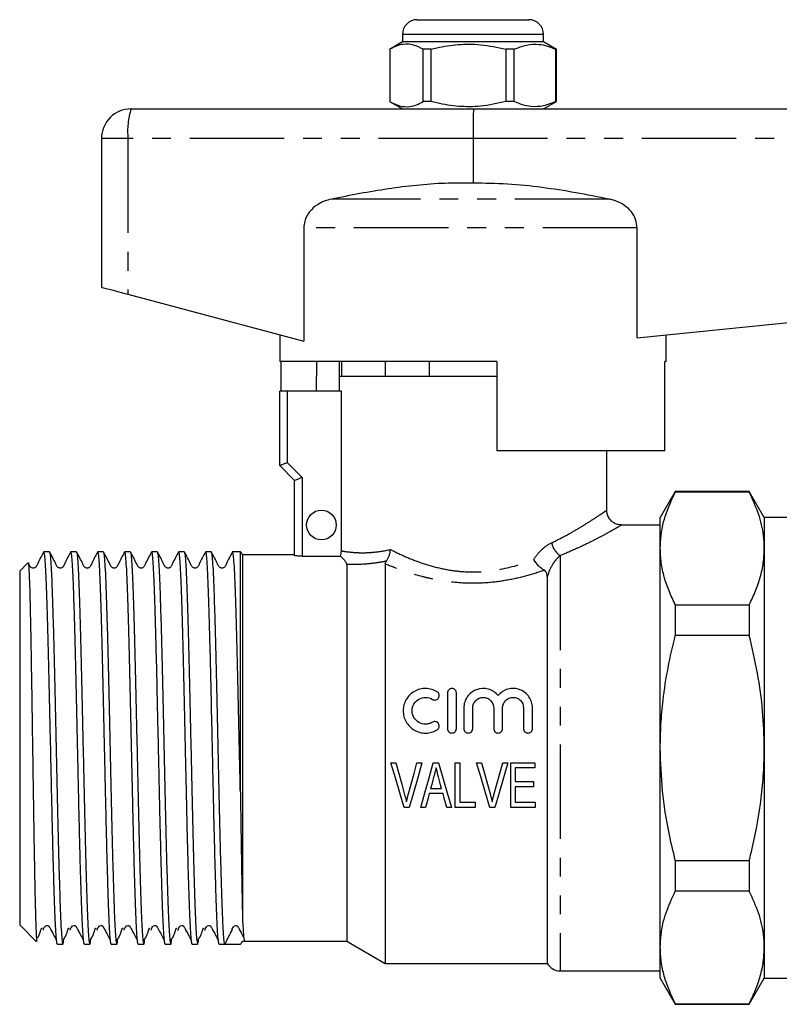
# Model space of a CAD drawing. Extents: x 153 to 254, y 112 to 254.
# Drawn here: x 153 to 204, y 188 to 254 of the extents above; entities that cross this region are included whole.
import ezdxf

# ---------------------------------------------------------------- set-up
doc = ezdxf.new("R2010")
doc.units = 0
doc.linetypes.add('PHANTOM', pattern=[12.7, 6.35, -1.27, 1.27, -1.27, 1.27, -1.27])
doc.layers.get('0').update_dxf_attribs({"linetype": 'CONTINUOUS'})

msp = doc.modelspace()

# ---------------------------------------------------------------- linework, layer by layer
at = {"color": 7, "linetype": 'CONTINUOUS'}
for p, q in [((180.066, 253.944), (183.588, 253.944)), ((183.588, 253.944), (187.566, 253.944)), ((179.066, 252.444), (178.206, 251.947)), ((179.066, 252.944), (179.066, 252.444)), ((188.566, 252.444), (179.066, 252.444)), ((188.566, 252.444), (188.566, 252.944)), ((189.427, 251.947), (188.566, 252.444)), ((178.216, 251.953), (178.216, 248.435)), ((180.995, 251.953), (180.468, 251.953)), ((180.468, 248.435), (180.468, 251.953)), ((180.995, 248.435), (180.995, 251.953)), ((186.595, 251.953), (186.03, 251.953)), ((186.03, 251.953), (186.03, 248.435)), ((186.595, 248.435), (186.595, 251.953)), ((189.416, 251.953), (189.378, 251.953)), ((189.378, 251.953), (189.378, 248.435)), ((189.416, 251.953), (189.416, 248.435)), ((178.206, 248.441), (179.066, 247.944)), ((188.566, 247.944), (189.427, 248.441)), ((160.816, 247.944), (183.866, 247.944)), ((180.995, 248.435), (180.468, 248.435)), ((183.866, 247.944), (226.816, 247.944)), ((186.595, 248.435), (186.03, 248.435)), ((189.416, 248.435), (189.378, 248.435)), ((158.816, 245.944), (158.816, 235.944)), ((183.816, 245.944), (183.816, 242.944)), ((172.43, 239.935), (172.43, 232.313)), ((194.859, 232.548), (194.859, 239.935)), ((160.602, 235.468), (172.43, 232.313)), ((194.859, 232.548), (226.932, 235.755)), ((170.816, 232.744), (170.816, 230.944)), ((196.816, 230.944), (196.816, 232.744)), ((185.416, 230.944), (170.816, 230.944)), ((170.915, 228.944), (170.915, 230.944)), ((173.287, 230.944), (173.253, 228.944)), ((174.816, 230.944), (174.816, 229.944)), ((174.976, 230.944), (174.976, 229.944)), ((177.934, 229.944), (177.934, 230.944)), ((180.858, 230.944), (180.858, 229.944)), ((185.416, 230.944), (185.416, 224.944)), ((196.717, 224.944), (196.717, 230.944)), ((196.816, 230.944), (196.717, 230.944)), ((174.816, 229.944), (174.816, 228.944)), ((174.976, 229.944), (174.816, 229.944)), ((185.416, 229.944), (174.816, 229.944)), ((180.858, 229.944), (177.934, 229.944)), ((170.816, 223.944), (170.816, 228.944)), ((171.316, 228.944), (170.816, 228.944)), ((174.96, 228.944), (171.316, 228.944)), ((174.96, 218.206), (174.96, 228.944)), ((196.717, 224.944), (185.416, 224.944)), ((192.816, 220.924), (192.816, 224.944)), ((171.816, 222.944), (170.816, 223.944)), ((171.816, 217.897), (171.816, 222.944)), ((197.427, 222.194), (196.416, 220.444)), ((202.406, 222.194), (197.427, 222.194)), ((197.427, 222.194), (197.427, 222.152)), ((202.406, 222.152), (197.427, 222.152)), ((203.416, 220.444), (202.406, 222.194)), ((202.406, 222.194), (202.406, 222.152)), ((196.416, 218.367), (196.416, 220.444)), ((213.966, 220.444), (203.416, 220.444)), ((203.416, 220.444), (203.416, 218.367)), ((196.416, 219.944), (193.781, 219.944)), ((155.313, 218.144), (154.947, 218.144)), ((157.127, 218.144), (156.761, 218.144)), ((158.941, 218.144), (158.575, 218.144)), ((160.755, 218.144), (160.389, 218.144)), ((162.569, 218.144), (162.203, 218.144)), ((164.383, 218.144), (164.017, 218.144)), ((166.197, 218.144), (165.831, 218.144)), ((168.164, 218.144), (167.645, 218.144)), ((168.164, 201.988), (168.164, 218.144)), ((196.416, 204.944), (196.416, 218.367)), ((203.416, 218.367), (203.416, 204.944)), ((153.863, 217.391), (153.316, 216.844)), ((171.816, 217.944), (168.316, 217.944)), ((168.316, 217.944), (168.316, 193.264)), ((172.316, 217.845), (174.891, 217.845)), ((177.914, 217.322), (177.914, 190.444)), ((153.316, 216.844), (153.316, 193.044)), ((175.316, 217.285), (175.316, 191.944)), ((188.816, 216.467), (188.816, 190.444)), ((197.427, 214.582), (197.427, 212.514)), ((197.427, 214.582), (202.406, 214.582)), ((202.406, 214.582), (202.406, 212.514)), ((202.406, 212.514), (197.427, 212.514)), ((182.099, 208.644), (182.099, 206.244)), ((182.699, 206.244), (182.699, 208.644)), ((183.199, 207.639), (183.199, 206.244)), ((183.799, 206.244), (183.799, 207.639)), ((185.208, 207.639), (185.208, 206.244)), ((185.808, 206.244), (185.808, 207.639)), ((187.216, 207.639), (187.216, 206.244)), ((187.816, 206.244), (187.816, 207.639)), ((196.416, 191.52), (196.416, 204.944)), ((203.416, 204.944), (203.416, 191.52)), ((178.288, 203.944), (178.624, 203.944)), ((180.047, 203.944), (180.383, 203.944)), ((181.141, 203.944), (181.491, 203.944)), ((182.624, 203.944), (182.932, 203.944)), ((182.624, 200.944), (182.624, 203.944)), ((182.932, 203.944), (182.932, 201.29)), ((184.057, 203.944), (184.393, 203.944)), ((185.816, 203.944), (186.152, 203.944)), ((186.355, 200.944), (186.355, 203.944)), ((186.355, 203.944), (187.97, 203.944)), ((187.97, 203.598), (186.662, 203.598)), ((186.662, 203.598), (186.662, 202.675)), ((187.97, 203.944), (187.97, 203.598)), ((180.964, 202.213), (181.707, 202.213)), ((186.662, 202.675), (187.893, 202.675)), ((187.893, 202.328), (186.662, 202.328)), ((186.662, 202.328), (186.662, 201.29)), ((187.893, 202.675), (187.893, 202.328)), ((181.799, 201.867), (180.871, 201.867)), ((179.524, 200.944), (179.186, 200.944)), ((180.624, 200.944), (180.296, 200.944)), ((182.375, 200.944), (182.047, 200.944)), ((183.97, 200.944), (182.624, 200.944)), ((182.932, 201.29), (183.97, 201.29)), ((183.97, 201.29), (183.97, 200.944)), ((185.293, 200.944), (184.956, 200.944)), ((188.009, 200.944), (186.355, 200.944)), ((186.662, 201.29), (188.009, 201.29)), ((188.009, 201.29), (188.009, 200.944)), ((197.427, 197.373), (202.406, 197.373)), ((197.427, 197.373), (197.427, 195.306)), ((202.406, 197.373), (202.406, 195.306)), ((202.406, 195.306), (197.427, 195.306)), ((153.316, 193.044), (154.455, 191.905)), ((155.854, 191.744), (156.22, 191.744)), ((157.668, 191.744), (158.034, 191.744)), ((159.482, 191.744), (159.848, 191.744)), ((161.296, 191.744), (161.662, 191.744)), ((163.11, 191.744), (163.476, 191.744)), ((164.924, 191.744), (165.29, 191.744)), ((166.738, 191.744), (167.104, 191.744)), ((167.828, 191.744), (168.164, 191.744)), ((168.316, 191.944), (175.316, 191.944)), ((175.316, 191.944), (177.914, 190.444)), ((196.416, 189.444), (196.416, 191.52)), ((203.416, 191.52), (203.416, 189.444)), ((177.914, 190.444), (188.816, 190.444)), ((189.682, 189.944), (196.416, 189.944)), ((196.416, 189.444), (197.427, 187.694)), ((202.406, 187.694), (203.416, 189.444)), ((203.416, 189.444), (213.966, 189.444)), ((197.427, 187.735), (202.406, 187.735)), ((197.427, 187.735), (197.427, 187.694)), ((197.427, 187.694), (202.406, 187.694)), ((202.406, 187.735), (202.406, 187.694))]:
    msp.add_line(p, q, dxfattribs=at)
at = {"color": 8, "linetype": 'PHANTOM'}
for p, q in [((183.527, 252.944), (179.066, 252.944)), ((188.566, 252.944), (183.527, 252.944)), ((160.602, 245.944), (158.816, 245.944)), ((160.602, 245.944), (160.602, 235.468)), ((183.816, 245.944), (160.602, 245.944)), ((226.932, 245.944), (183.816, 245.944)), ((192.987, 241.867), (174.29, 241.867)), ((194.859, 239.935), (172.43, 239.935)), ((171.316, 228.944), (171.316, 224.151)), ((171.316, 224.151), (172.316, 223.151)), ((172.316, 223.151), (172.316, 217.845)), ((189.682, 217.88), (189.682, 189.944))]:
    msp.add_line(p, q, dxfattribs=at)
at = {"color": 7, "linetype": 'CONTINUOUS', "flags": 128}
for points in [[(158.816, 235.944), (158.85, 235.935), (158.949, 235.908), (159.11, 235.865), (159.328, 235.807), (159.596, 235.736), (159.905, 235.653), (160.244, 235.563), (160.602, 235.468)], [(170.816, 223.944), (170.826, 223.948), (170.854, 223.96), (170.9, 223.979), (170.963, 224.004), (171.038, 224.036), (171.125, 224.072), (171.219, 224.11), (171.316, 224.151)], [(171.816, 222.944), (171.826, 222.948), (171.854, 222.96), (171.9, 222.979), (171.963, 223.004), (172.038, 223.036), (172.125, 223.072), (172.219, 223.11), (172.316, 223.151)], [(179.186, 200.944), (178.891, 201.932), (178.591, 202.933), (178.288, 203.944)], [(178.624, 203.944), (178.822, 203.222), (179.02, 202.505), (179.216, 201.794)], [(179.454, 201.794), (179.65, 202.505), (179.848, 203.222), (180.047, 203.944)], [(180.383, 203.944), (180.094, 202.933), (179.807, 201.932), (179.524, 200.944)], [(180.296, 200.944), (180.574, 201.932), (180.856, 202.933), (181.141, 203.944)], [(181.491, 203.944), (181.789, 202.933), (182.084, 201.932), (182.375, 200.944)], [(184.956, 200.944), (184.66, 201.932), (184.36, 202.933), (184.057, 203.944)], [(184.393, 203.944), (184.592, 203.222), (184.789, 202.505), (184.985, 201.794)], [(185.223, 201.794), (185.419, 202.505), (185.617, 203.222), (185.816, 203.944)], [(186.152, 203.944), (185.863, 202.933), (185.576, 201.932), (185.293, 200.944)], [(181.188, 203.045), (181.113, 202.767), (181.038, 202.489), (180.964, 202.213)], [(181.707, 202.213), (181.637, 202.472), (181.568, 202.731), (181.498, 202.991)], [(180.871, 201.867), (180.789, 201.558), (180.706, 201.25), (180.624, 200.944)], [(182.047, 200.944), (181.965, 201.25), (181.882, 201.558), (181.799, 201.867)]]:
    msp.add_lwpolyline(points, dxfattribs=at)
at = {"color": 7, "linetype": 'CONTINUOUS'}
msp.add_circle((173.616, 219.944), 1, dxfattribs=at)
for centre, radius, start, end in [((180.066, 252.944), 1, 90, 180), ((187.566, 252.944), 1, 0, 90), ((160.816, 245.944), 2, 90, 180), ((167.45, 217.444), 1, 30, 44.427), ((189.682, 190.944), 1, 210, 270)]:
    msp.add_arc(centre, radius, start, end, dxfattribs=at)
at = {"color": 8, "linetype": 'PHANTOM'}
for centre, radius, start, end in [((165.432, 246.438), 4.856, 161.93432, 185.84246), ((190.548, 219.1), 1.495, 193.8129, 234.632)]:
    msp.add_arc(centre, radius, start, end, dxfattribs=at)
at = {"color": 7, "linetype": 'CONTINUOUS'}
for centre, major_axis, ratio, start_param, end_param in [((183.866, 245.944), (0, 2), 0.024762, 0, 1.570796), ((167.828, 204.944), (553.225, 0), 0.02386, 4.711081, 4.712997), ((167.828, 204.944), (544.843, 0), 0.02386, 4.713285, 4.713526)]:
    msp.add_ellipse(centre, major_axis=major_axis, ratio=ratio, start_param=start_param, end_param=end_param, dxfattribs=at)
for points, knots in [([(180.468, 251.953), (180.249, 252.064), (179.807, 252.288), (179.198, 252.323), (178.665, 252.191), (178.366, 252.033), (178.216, 251.953)], [0, 0, 0, 0, 0.2947, 0.596246, 0.797057, 1, 1, 1, 1]), ([(180.995, 251.953), (181.125, 251.986), (181.726, 252.136), (182.833, 252.312), (184.407, 252.312), (185.462, 252.079), (186.03, 251.953)], [0, 0, 0, 0, 0.0789596, 0.3651734, 0.6583953, 1, 1, 1, 1]), ([(186.595, 251.953), (186.865, 252.064), (187.412, 252.288), (188.164, 252.323), (188.823, 252.191), (189.192, 252.033), (189.378, 251.953)], [0, 0, 0, 0, 0.2947, 0.596246, 0.797057, 1, 1, 1, 1]), ([(178.216, 248.435), (178.435, 248.324), (178.877, 248.1), (179.486, 248.065), (180.019, 248.197), (180.318, 248.355), (180.468, 248.435)], [0, 0, 0, 0, 0.2947, 0.596246, 0.797057, 1, 1, 1, 1]), ([(186.03, 248.435), (185.462, 248.309), (184.419, 248.078), (182.846, 248.075), (181.738, 248.248), (181.125, 248.402), (180.995, 248.435)], [0, 0, 0, 0, 0.341603, 0.627469, 0.921041, 1, 1, 1, 1]), ([(189.378, 248.435), (189.108, 248.324), (188.561, 248.1), (187.808, 248.065), (187.149, 248.197), (186.78, 248.355), (186.595, 248.435)], [0, 0, 0, 0, 0.2947, 0.596246, 0.797057, 1, 1, 1, 1]), ([(183.816, 242.944), (183.182, 242.949), (181.914, 242.959), (180.008, 242.813), (178.105, 242.569), (176.197, 242.248), (174.929, 241.995), (174.29, 241.867)], [0, 0, 0, 0, 0.197936, 0.395902, 0.596328, 0.79679, 1, 1, 1, 1]), ([(192.987, 241.867), (192.234, 242.017), (190.729, 242.315), (188.447, 242.671), (186.141, 242.92), (184.591, 242.936), (183.816, 242.944)], [0, 0, 0, 0, 0.24882, 0.497593, 0.748845, 1, 1, 1, 1]), ([(174.29, 241.867), (174.129, 241.826), (173.801, 241.743), (173.286, 241.481), (172.795, 241.054), (172.477, 240.485), (172.444, 240.092), (172.43, 239.935)], [0, 0, 0, 0, 0.172622, 0.35084, 0.594171, 0.839018, 1, 1, 1, 1]), ([(194.859, 239.935), (194.839, 240.129), (194.798, 240.516), (194.49, 241.037), (193.984, 241.508), (193.443, 241.762), (193.074, 241.847), (192.987, 241.867)], [0, 0, 0, 0, 0.1990427, 0.3976719, 0.6078699, 0.9078474, 1, 1, 1, 1]), ([(196.416, 218.367), (196.428, 218.655), (196.459, 219.434), (196.76, 220.705), (197.204, 221.668), (197.427, 222.152)], [0, 0, 0, 0, 0.225276, 0.610872, 1, 1, 1, 1]), ([(203.416, 218.367), (203.405, 218.655), (203.374, 219.434), (203.072, 220.705), (202.629, 221.668), (202.406, 222.152)], [0, 0, 0, 0, 0.225218, 0.610842, 1, 1, 1, 1]), ([(193.784, 219.95), (193.718, 219.954), (193.57, 219.962), (193.345, 220.051), (193.125, 220.203), (192.947, 220.424), (192.837, 220.675), (192.824, 220.849), (192.818, 220.928)], [0, 0, 0, 0, 0.13068, 0.291675, 0.470115, 0.655208, 0.845727, 1, 1, 1, 1]), ([(154.935, 218.132), (154.793, 217.876), (154.607, 217.542), (154.457, 217.181), (154.367, 217.087), (154.312, 217.057), (154.236, 217.039), (154.16, 217.049), (154.096, 217.074), (153.999, 217.154), (153.957, 217.273), (153.908, 217.366), (153.896, 217.388)], [0, 0, 0, 0, 0.435538, 0.567073, 0.618727, 0.663304, 0.719949, 0.754936, 0.793356, 0.833552, 0.959551, 1, 1, 1, 1]), ([(155.854, 191.745), (155.854, 191.745), (155.839, 191.691), (155.809, 191.879), (155.763, 192.336), (155.717, 193.146), (155.672, 194.231), (155.63, 195.531), (155.587, 196.988), (155.546, 198.548), (155.505, 200.223), (155.469, 201.873), (155.434, 203.46), (155.396, 205.155), (155.354, 207.039), (155.31, 209.056), (155.265, 210.973), (155.219, 212.749), (155.173, 214.331), (155.128, 215.676), (155.084, 216.76), (155.037, 217.551), (154.991, 218.052), (154.962, 218.112), (154.947, 218.142)], [0, 0, 0, 0, 0.000415, 0.050102, 0.100408, 0.150714, 0.200401, 0.250087, 0.294854, 0.339677, 0.384113, 0.428123, 0.464171, 0.500453, 0.550759, 0.600445, 0.650131, 0.700438, 0.750744, 0.80043, 0.850117, 0.900423, 0.950729, 1, 1, 1, 1]), ([(156.749, 218.132), (156.607, 217.876), (156.421, 217.542), (156.271, 217.181), (156.181, 217.087), (156.126, 217.057), (156.05, 217.039), (155.974, 217.049), (155.91, 217.074), (155.814, 217.154), (155.666, 217.527), (155.476, 217.865), (155.325, 218.133)], [0, 0, 0, 0, 0.301274, 0.39226, 0.42799, 0.458824, 0.498008, 0.522209, 0.548785, 0.57659, 0.663747, 1, 1, 1, 1]), ([(155.325, 218.103), (155.336, 218.077), (155.362, 218.015), (155.404, 217.538), (155.451, 216.745), (155.495, 215.656), (155.539, 214.307), (155.586, 212.721), (155.632, 210.942), (155.676, 209.023), (155.721, 207.004), (155.767, 204.926), (155.813, 202.849), (155.858, 200.832), (155.902, 198.915), (155.949, 197.139), (155.995, 195.556), (156.039, 194.211), (156.084, 193.128), (156.13, 192.333), (156.176, 191.847), (156.22, 191.702), (156.256, 191.795), (156.278, 192.036), (156.286, 192.125)], [0, 0, 0, 0, 0.035127, 0.082574, 0.13002, 0.176882, 0.223743, 0.271189, 0.318636, 0.365497, 0.412359, 0.459805, 0.507251, 0.554113, 0.600974, 0.648421, 0.695867, 0.742729, 0.78959, 0.837036, 0.884483, 0.931344, 0.974795, 1, 1, 1, 1]), ([(157.668, 191.745), (157.668, 191.745), (157.653, 191.691), (157.623, 191.879), (157.577, 192.336), (157.531, 193.146), (157.486, 194.231), (157.444, 195.531), (157.401, 196.988), (157.36, 198.548), (157.319, 200.223), (157.283, 201.873), (157.248, 203.46), (157.21, 205.155), (157.168, 207.039), (157.124, 209.056), (157.079, 210.973), (157.033, 212.749), (156.987, 214.331), (156.942, 215.676), (156.898, 216.76), (156.851, 217.551), (156.805, 218.052), (156.776, 218.112), (156.761, 218.142)], [0, 0, 0, 0, 0.000415, 0.050102, 0.100408, 0.150714, 0.200401, 0.250087, 0.294854, 0.339677, 0.384113, 0.428123, 0.464171, 0.500453, 0.550759, 0.600445, 0.650131, 0.700438, 0.750744, 0.80043, 0.850117, 0.900423, 0.950729, 1, 1, 1, 1]), ([(158.563, 218.132), (158.421, 217.876), (158.235, 217.542), (158.085, 217.181), (157.995, 217.087), (157.94, 217.057), (157.864, 217.039), (157.788, 217.049), (157.724, 217.074), (157.628, 217.154), (157.48, 217.527), (157.29, 217.865), (157.139, 218.133)], [0, 0, 0, 0, 0.301274, 0.39226, 0.42799, 0.458824, 0.498008, 0.52221, 0.548785, 0.57659, 0.663747, 1, 1, 1, 1]), ([(157.139, 218.103), (157.15, 218.077), (157.176, 218.015), (157.218, 217.538), (157.265, 216.745), (157.309, 215.656), (157.353, 214.307), (157.4, 212.721), (157.446, 210.942), (157.49, 209.023), (157.535, 207.004), (157.581, 204.926), (157.627, 202.849), (157.672, 200.832), (157.716, 198.915), (157.763, 197.139), (157.809, 195.556), (157.853, 194.211), (157.898, 193.128), (157.944, 192.333), (157.99, 191.847), (158.034, 191.702), (158.07, 191.795), (158.092, 192.036), (158.1, 192.125)], [0, 0, 0, 0, 0.035127, 0.082574, 0.13002, 0.176882, 0.223743, 0.271189, 0.318636, 0.365497, 0.412359, 0.459805, 0.507251, 0.554113, 0.600974, 0.648421, 0.695867, 0.742729, 0.78959, 0.837036, 0.884483, 0.931344, 0.974795, 1, 1, 1, 1]), ([(159.482, 191.745), (159.482, 191.745), (159.467, 191.691), (159.437, 191.879), (159.391, 192.336), (159.345, 193.146), (159.3, 194.231), (159.258, 195.531), (159.215, 196.988), (159.174, 198.548), (159.133, 200.223), (159.097, 201.873), (159.062, 203.46), (159.024, 205.155), (158.982, 207.039), (158.938, 209.056), (158.893, 210.973), (158.847, 212.749), (158.801, 214.331), (158.756, 215.676), (158.712, 216.76), (158.665, 217.551), (158.619, 218.052), (158.59, 218.112), (158.575, 218.142)], [0, 0, 0, 0, 0.000415, 0.050102, 0.100408, 0.150714, 0.200401, 0.250087, 0.294854, 0.339677, 0.384113, 0.428123, 0.464171, 0.500453, 0.550759, 0.600445, 0.650131, 0.700438, 0.750744, 0.80043, 0.850117, 0.900423, 0.950729, 1, 1, 1, 1]), ([(160.377, 218.132), (160.235, 217.876), (160.049, 217.542), (159.899, 217.181), (159.809, 217.087), (159.754, 217.057), (159.678, 217.039), (159.602, 217.049), (159.538, 217.074), (159.442, 217.154), (159.294, 217.527), (159.104, 217.865), (158.953, 218.133)], [0, 0, 0, 0, 0.301274, 0.39226, 0.42799, 0.458824, 0.498008, 0.522209, 0.548785, 0.57659, 0.663747, 1, 1, 1, 1]), ([(158.953, 218.103), (158.964, 218.077), (158.99, 218.015), (159.032, 217.538), (159.079, 216.745), (159.123, 215.656), (159.167, 214.307), (159.214, 212.721), (159.26, 210.942), (159.304, 209.023), (159.349, 207.004), (159.395, 204.926), (159.441, 202.849), (159.486, 200.832), (159.53, 198.915), (159.577, 197.139), (159.623, 195.556), (159.667, 194.211), (159.712, 193.128), (159.758, 192.333), (159.804, 191.847), (159.848, 191.702), (159.884, 191.795), (159.906, 192.036), (159.914, 192.125)], [0, 0, 0, 0, 0.035127, 0.082574, 0.13002, 0.176882, 0.223743, 0.271189, 0.318636, 0.365497, 0.412359, 0.459805, 0.507251, 0.554113, 0.600974, 0.648421, 0.695867, 0.742729, 0.78959, 0.837036, 0.884483, 0.931344, 0.974795, 1, 1, 1, 1]), ([(161.296, 191.745), (161.296, 191.745), (161.281, 191.691), (161.251, 191.879), (161.205, 192.336), (161.159, 193.146), (161.114, 194.231), (161.072, 195.531), (161.029, 196.988), (160.988, 198.548), (160.947, 200.223), (160.911, 201.873), (160.876, 203.46), (160.838, 205.155), (160.796, 207.039), (160.752, 209.056), (160.707, 210.973), (160.661, 212.749), (160.615, 214.331), (160.57, 215.676), (160.526, 216.76), (160.479, 217.551), (160.433, 218.052), (160.404, 218.112), (160.389, 218.142)], [0, 0, 0, 0, 0.000415, 0.050102, 0.100408, 0.150714, 0.200401, 0.250087, 0.294854, 0.339677, 0.384113, 0.428123, 0.464171, 0.500453, 0.550759, 0.600445, 0.650131, 0.700438, 0.750744, 0.80043, 0.850117, 0.900423, 0.950729, 1, 1, 1, 1]), ([(162.191, 218.132), (162.049, 217.876), (161.863, 217.542), (161.713, 217.181), (161.623, 217.087), (161.568, 217.057), (161.492, 217.039), (161.416, 217.049), (161.352, 217.074), (161.256, 217.154), (161.108, 217.527), (160.918, 217.865), (160.767, 218.133)], [0, 0, 0, 0, 0.301274, 0.39226, 0.42799, 0.458825, 0.498008, 0.522209, 0.548785, 0.57659, 0.663747, 1, 1, 1, 1]), ([(160.767, 218.103), (160.778, 218.077), (160.804, 218.015), (160.846, 217.538), (160.893, 216.745), (160.937, 215.656), (160.981, 214.307), (161.028, 212.721), (161.074, 210.942), (161.118, 209.023), (161.163, 207.004), (161.209, 204.926), (161.255, 202.849), (161.3, 200.832), (161.344, 198.915), (161.391, 197.139), (161.437, 195.556), (161.481, 194.211), (161.526, 193.128), (161.572, 192.333), (161.618, 191.847), (161.662, 191.702), (161.698, 191.795), (161.72, 192.036), (161.728, 192.125)], [0, 0, 0, 0, 0.035127, 0.082574, 0.13002, 0.176882, 0.223743, 0.271189, 0.318636, 0.365497, 0.412359, 0.459805, 0.507251, 0.554113, 0.600974, 0.648421, 0.695867, 0.742729, 0.78959, 0.837036, 0.884483, 0.931344, 0.974795, 1, 1, 1, 1]), ([(163.11, 191.745), (163.11, 191.745), (163.095, 191.691), (163.065, 191.879), (163.019, 192.336), (162.973, 193.146), (162.928, 194.231), (162.886, 195.531), (162.843, 196.988), (162.802, 198.548), (162.761, 200.223), (162.725, 201.873), (162.69, 203.46), (162.652, 205.155), (162.61, 207.039), (162.566, 209.056), (162.521, 210.973), (162.475, 212.749), (162.429, 214.331), (162.384, 215.676), (162.34, 216.76), (162.293, 217.551), (162.247, 218.052), (162.218, 218.112), (162.203, 218.142)], [0, 0, 0, 0, 0.0004154, 0.0501018, 0.100408, 0.1507143, 0.2004006, 0.2500869, 0.2948544, 0.3396766, 0.3841133, 0.4281227, 0.4641706, 0.5004525, 0.5507588, 0.6004451, 0.6501314, 0.7004377, 0.750744, 0.8004303, 0.8501166, 0.9004229, 0.9507291, 1, 1, 1, 1]), ([(164.005, 218.132), (163.863, 217.876), (163.677, 217.542), (163.527, 217.181), (163.437, 217.087), (163.382, 217.057), (163.306, 217.039), (163.23, 217.049), (163.166, 217.074), (163.07, 217.154), (162.922, 217.527), (162.732, 217.865), (162.581, 218.133)], [0, 0, 0, 0, 0.301274, 0.39226, 0.42799, 0.458825, 0.498008, 0.522209, 0.548786, 0.57659, 0.663747, 1, 1, 1, 1]), ([(162.581, 218.103), (162.592, 218.077), (162.618, 218.015), (162.66, 217.538), (162.707, 216.745), (162.751, 215.656), (162.795, 214.307), (162.842, 212.721), (162.888, 210.942), (162.932, 209.023), (162.977, 207.004), (163.023, 204.926), (163.069, 202.849), (163.114, 200.832), (163.158, 198.915), (163.205, 197.139), (163.251, 195.556), (163.295, 194.211), (163.34, 193.128), (163.386, 192.333), (163.432, 191.847), (163.476, 191.702), (163.512, 191.795), (163.534, 192.036), (163.542, 192.125)], [0, 0, 0, 0, 0.035127, 0.082574, 0.13002, 0.176882, 0.223743, 0.271189, 0.318636, 0.365497, 0.412359, 0.459805, 0.507251, 0.554113, 0.600974, 0.648421, 0.695867, 0.742729, 0.78959, 0.837036, 0.884483, 0.931344, 0.974795, 1, 1, 1, 1]), ([(164.924, 191.745), (164.924, 191.745), (164.909, 191.691), (164.879, 191.879), (164.833, 192.336), (164.787, 193.146), (164.742, 194.231), (164.7, 195.531), (164.657, 196.988), (164.616, 198.548), (164.575, 200.223), (164.539, 201.873), (164.504, 203.46), (164.466, 205.155), (164.424, 207.039), (164.38, 209.056), (164.335, 210.973), (164.289, 212.749), (164.243, 214.331), (164.198, 215.676), (164.154, 216.76), (164.107, 217.551), (164.061, 218.052), (164.032, 218.112), (164.017, 218.142)], [0, 0, 0, 0, 0.000415, 0.050102, 0.100408, 0.150714, 0.200401, 0.250087, 0.294854, 0.339677, 0.384113, 0.428123, 0.464171, 0.500453, 0.550759, 0.600445, 0.650131, 0.700438, 0.750744, 0.80043, 0.850117, 0.900423, 0.950729, 1, 1, 1, 1]), ([(165.819, 218.132), (165.677, 217.876), (165.491, 217.542), (165.341, 217.181), (165.251, 217.087), (165.196, 217.057), (165.12, 217.039), (165.044, 217.049), (164.98, 217.074), (164.884, 217.154), (164.736, 217.527), (164.546, 217.865), (164.395, 218.133)], [0, 0, 0, 0, 0.301273, 0.39226, 0.42799, 0.458825, 0.498008, 0.522209, 0.548786, 0.57659, 0.663747, 1, 1, 1, 1]), ([(164.395, 218.103), (164.406, 218.077), (164.432, 218.015), (164.474, 217.538), (164.521, 216.745), (164.565, 215.656), (164.609, 214.307), (164.656, 212.721), (164.702, 210.942), (164.746, 209.023), (164.791, 207.004), (164.837, 204.926), (164.883, 202.849), (164.928, 200.832), (164.972, 198.915), (165.019, 197.139), (165.065, 195.556), (165.109, 194.211), (165.154, 193.128), (165.2, 192.333), (165.246, 191.847), (165.29, 191.702), (165.326, 191.795), (165.348, 192.036), (165.356, 192.125)], [0, 0, 0, 0, 0.035127, 0.082574, 0.13002, 0.176882, 0.223743, 0.271189, 0.318636, 0.365497, 0.412359, 0.459805, 0.507251, 0.554113, 0.600974, 0.648421, 0.695867, 0.742729, 0.78959, 0.837036, 0.884483, 0.931344, 0.974795, 1, 1, 1, 1]), ([(166.738, 191.745), (166.738, 191.745), (166.723, 191.691), (166.693, 191.879), (166.647, 192.336), (166.601, 193.146), (166.556, 194.231), (166.514, 195.531), (166.471, 196.988), (166.43, 198.548), (166.389, 200.223), (166.353, 201.873), (166.318, 203.46), (166.28, 205.155), (166.238, 207.039), (166.194, 209.056), (166.149, 210.973), (166.103, 212.749), (166.057, 214.331), (166.012, 215.676), (165.968, 216.76), (165.921, 217.551), (165.875, 218.052), (165.846, 218.112), (165.831, 218.142)], [0, 0, 0, 0, 0.000415, 0.050102, 0.100408, 0.150714, 0.200401, 0.250087, 0.294854, 0.339677, 0.384113, 0.428123, 0.464171, 0.500453, 0.550759, 0.600445, 0.650131, 0.700438, 0.750744, 0.80043, 0.850117, 0.900423, 0.950729, 1, 1, 1, 1]), ([(167.633, 218.132), (167.491, 217.876), (167.305, 217.542), (167.155, 217.181), (167.065, 217.087), (167.01, 217.057), (166.934, 217.039), (166.858, 217.049), (166.794, 217.074), (166.698, 217.154), (166.55, 217.527), (166.36, 217.865), (166.209, 218.133)], [0, 0, 0, 0, 0.301274, 0.39226, 0.42799, 0.458824, 0.498008, 0.522209, 0.548785, 0.57659, 0.663747, 1, 1, 1, 1]), ([(166.209, 218.103), (166.22, 218.077), (166.246, 218.015), (166.288, 217.538), (166.335, 216.745), (166.379, 215.656), (166.423, 214.307), (166.47, 212.721), (166.516, 210.942), (166.56, 209.023), (166.605, 207.004), (166.651, 204.926), (166.697, 202.849), (166.742, 200.832), (166.786, 198.915), (166.833, 197.139), (166.879, 195.556), (166.923, 194.211), (166.968, 193.127), (167.014, 192.336), (167.06, 191.835), (167.09, 191.774), (167.105, 191.744)], [0, 0, 0, 0, 0.0377169, 0.0886608, 0.1396046, 0.1899207, 0.2402367, 0.2911806, 0.3421245, 0.3924405, 0.4427566, 0.4937004, 0.5446443, 0.5949603, 0.6452764, 0.6962203, 0.7471641, 0.7974802, 0.8477962, 0.8987401, 0.9496839, 1, 1, 1, 1]), ([(168.164, 201.988), (168.153, 202.477), (168.132, 203.459), (168.094, 205.155), (168.052, 207.039), (168.008, 209.056), (167.963, 210.973), (167.917, 212.749), (167.871, 214.331), (167.826, 215.676), (167.782, 216.76), (167.735, 217.551), (167.689, 218.052), (167.66, 218.112), (167.645, 218.142)], [0, 0, 0, 0, 0.063034, 0.126478, 0.214445, 0.301328, 0.38821, 0.476177, 0.564144, 0.651027, 0.73791, 0.825877, 0.913844, 1, 1, 1, 1]), ([(177.99, 217.517), (178.066, 217.615), (178.129, 217.736), (178.199, 217.937), (178.218, 218.006), (178.248, 218.15), (178.258, 218.225), (178.263, 218.297)], [0, 0, 0, 0, 0.5, 0.5, 0.75, 0.75, 1, 1, 1, 1]), ([(197.427, 214.582), (197.279, 214.89), (196.984, 215.506), (196.668, 216.448), (196.457, 217.403), (196.43, 218.046), (196.416, 218.367)], [0, 0, 0, 0, 0.248178, 0.496318, 0.748171, 1, 1, 1, 1]), ([(202.406, 214.582), (202.553, 214.89), (202.848, 215.506), (203.164, 216.448), (203.376, 217.403), (203.403, 218.046), (203.416, 218.367)], [0, 0, 0, 0, 0.248178, 0.496318, 0.748171, 1, 1, 1, 1]), ([(153.885, 217.382), (153.887, 217.391), (153.9, 217.441), (153.923, 217.189), (153.956, 216.609), (153.988, 215.674), (154.019, 214.43), (154.051, 212.924), (154.083, 211.171), (154.115, 209.248), (154.146, 207.18), (154.178, 205.057), (154.211, 202.898), (154.242, 200.805), (154.274, 198.803), (154.306, 196.98), (154.338, 195.355), (154.369, 194.007), (154.401, 192.945), (154.433, 192.245), (154.459, 191.897), (154.474, 191.921), (154.478, 191.928)], [0, 0, 0, 0, 0.01098, 0.06416, 0.116182, 0.169701, 0.221897, 0.275582, 0.328166, 0.382268, 0.434959, 0.48915, 0.542296, 0.59698, 0.650186, 0.704907, 0.758594, 0.813837, 0.867602, 0.922901, 0.977086, 1, 1, 1, 1]), ([(172.316, 217.845), (172.184, 217.845), (172.054, 217.852), (171.87, 217.873), (171.816, 217.886), (171.816, 217.897)], [0, 0, 0, 0, 0.5, 0.5, 1, 1, 1, 1]), ([(175.316, 217.285), (175.316, 217.353), (175.282, 217.415), (175.208, 217.529), (175.164, 217.58), (175.034, 217.719), (174.952, 217.792), (174.891, 217.845)], [0, 0, 0, 0, 0.25, 0.25, 0.5, 0.5, 1, 1, 1, 1]), ([(188.606, 216.894), (188.544, 216.932), (188.482, 216.977), (188.355, 217.083), (188.292, 217.142), (188.109, 217.333), (187.996, 217.481), (187.905, 217.628)], [0, 0, 0, 0, 0.25, 0.25, 0.5, 0.5, 1, 1, 1, 1]), ([(188.816, 216.467), (188.816, 216.545), (188.806, 216.622), (188.746, 216.769), (188.695, 216.839), (188.606, 216.894)], [0, 0, 0, 0, 0.5, 0.5, 1, 1, 1, 1]), ([(196.416, 204.944), (196.425, 205.48), (196.444, 206.553), (196.612, 208.357), (196.915, 210.353), (197.256, 211.793), (197.427, 212.514)], [0, 0, 0, 0, 0.209873, 0.420474, 0.709574, 1, 1, 1, 1]), ([(203.416, 204.944), (203.393, 205.768), (203.347, 207.453), (202.994, 209.986), (202.602, 211.67), (202.406, 212.514)], [0, 0, 0, 0, 0.322787, 0.660273, 1, 1, 1, 1]), ([(181.399, 208.724), (181.285, 208.794), (181.164, 208.847), (180.909, 208.921), (180.776, 208.941), (180.51, 208.946), (180.375, 208.93), (180.119, 208.865), (179.994, 208.814), (179.649, 208.619), (179.457, 208.429), (179.258, 208.09), (179.206, 207.968), (179.137, 207.717), (179.119, 207.585), (179.117, 207.323), (179.133, 207.191), (179.2, 206.935), (179.25, 206.814), (179.382, 206.583), (179.464, 206.477), (179.651, 206.289), (179.759, 206.207), (179.989, 206.076), (180.115, 206.024), (180.372, 205.958), (180.505, 205.942), (180.773, 205.946), (180.904, 205.965), (181.16, 206.039), (181.284, 206.093), (181.399, 206.163)], [0, 0, 0, 0, 0.0625, 0.0625, 0.125, 0.125, 0.1875, 0.1875, 0.25, 0.25, 0.375, 0.375, 0.4375, 0.4375, 0.5, 0.5, 0.5625, 0.5625, 0.625, 0.625, 0.6875, 0.6875, 0.75, 0.75, 0.8125, 0.8125, 0.875, 0.875, 0.9375, 0.9375, 1, 1, 1, 1]), ([(181.086, 208.212), (181.155, 208.171), (181.239, 208.158), (181.393, 208.197), (181.461, 208.248), (181.541, 208.383), (181.553, 208.465), (181.515, 208.616), (181.467, 208.683), (181.399, 208.724)], [0, 0, 0, 0, 0.25, 0.25, 0.5, 0.5, 0.75, 0.75, 1, 1, 1, 1]), ([(182.699, 208.644), (182.699, 208.722), (182.668, 208.798), (182.558, 208.91), (182.479, 208.944), (182.32, 208.944), (182.241, 208.911), (182.13, 208.798), (182.099, 208.722), (182.099, 208.644)], [0, 0, 0, 0, 0.25, 0.25, 0.5, 0.5, 0.75, 0.75, 1, 1, 1, 1]), ([(185.508, 208.472), (185.422, 208.574), (185.324, 208.662), (185.099, 208.807), (184.977, 208.862), (184.588, 208.968), (184.305, 208.956), (183.804, 208.772), (183.583, 208.6), (183.357, 208.277), (183.298, 208.156), (183.219, 207.905), (183.199, 207.773), (183.199, 207.639)], [0, 0, 0, 0, 0.125, 0.125, 0.25, 0.25, 0.5, 0.5, 0.75, 0.75, 0.875, 0.875, 1, 1, 1, 1]), ([(187.816, 207.639), (187.816, 207.773), (187.796, 207.903), (187.717, 208.155), (187.659, 208.275), (187.433, 208.6), (187.213, 208.771), (186.838, 208.909), (186.703, 208.937), (186.436, 208.948), (186.299, 208.933), (186.041, 208.863), (185.916, 208.807), (185.693, 208.663), (185.593, 208.574), (185.508, 208.472)], [0, 0, 0, 0, 0.125, 0.125, 0.25, 0.25, 0.5, 0.5, 0.625, 0.625, 0.75, 0.75, 0.875, 0.875, 1, 1, 1, 1]), ([(181.086, 206.675), (181.018, 206.634), (180.945, 206.602), (180.791, 206.557), (180.711, 206.545), (180.473, 206.541), (180.312, 206.583), (180.034, 206.741), (179.918, 206.856), (179.759, 207.131), (179.717, 207.29), (179.718, 207.604), (179.761, 207.761), (179.92, 208.033), (180.036, 208.149), (180.311, 208.305), (180.47, 208.346), (180.792, 208.341), (180.95, 208.296), (181.086, 208.212)], [0, 0, 0, 0, 0.0625, 0.0625, 0.125, 0.125, 0.25, 0.25, 0.375, 0.375, 0.5, 0.5, 0.625, 0.625, 0.75, 0.75, 0.875, 0.875, 1, 1, 1, 1]), ([(183.799, 207.639), (183.799, 207.732), (183.817, 207.822), (183.887, 207.992), (183.938, 208.07), (184.132, 208.266), (184.317, 208.344), (184.595, 208.344), (184.689, 208.325), (184.86, 208.254), (184.938, 208.202), (185.134, 208.004), (185.208, 207.824), (185.208, 207.639)], [0, 0, 0, 0, 0.125, 0.125, 0.25, 0.25, 0.5, 0.5, 0.625, 0.625, 0.75, 0.75, 1, 1, 1, 1]), ([(185.808, 207.639), (185.808, 207.732), (185.826, 207.822), (185.895, 207.992), (185.947, 208.07), (186.141, 208.266), (186.326, 208.344), (186.604, 208.344), (186.697, 208.325), (186.869, 208.254), (186.946, 208.202), (187.143, 208.004), (187.216, 207.824), (187.216, 207.639)], [0, 0, 0, 0, 0.125, 0.125, 0.25, 0.25, 0.5, 0.5, 0.625, 0.625, 0.75, 0.75, 1, 1, 1, 1]), ([(181.399, 206.163), (181.467, 206.205), (181.516, 206.273), (181.553, 206.425), (181.54, 206.508), (181.459, 206.642), (181.391, 206.692), (181.237, 206.73), (181.154, 206.717), (181.086, 206.675)], [0, 0, 0, 0, 0.25, 0.25, 0.5, 0.5, 0.75, 0.75, 1, 1, 1, 1]), ([(182.099, 206.244), (182.099, 206.165), (182.131, 206.087), (182.242, 205.976), (182.32, 205.944), (182.477, 205.944), (182.555, 205.976), (182.667, 206.088), (182.699, 206.165), (182.699, 206.244)], [0, 0, 0, 0, 0.25, 0.25, 0.5, 0.5, 0.75, 0.75, 1, 1, 1, 1]), ([(183.199, 206.244), (183.199, 206.165), (183.231, 206.087), (183.342, 205.976), (183.42, 205.944), (183.577, 205.944), (183.655, 205.976), (183.767, 206.088), (183.799, 206.165), (183.799, 206.244)], [0, 0, 0, 0, 0.25, 0.25, 0.5, 0.5, 0.75, 0.75, 1, 1, 1, 1]), ([(185.208, 206.244), (185.208, 206.165), (185.24, 206.087), (185.351, 205.976), (185.429, 205.944), (185.586, 205.944), (185.664, 205.976), (185.776, 206.088), (185.808, 206.165), (185.808, 206.244)], [0, 0, 0, 0, 0.25, 0.25, 0.5, 0.5, 0.75, 0.75, 1, 1, 1, 1]), ([(187.216, 206.244), (187.216, 206.165), (187.249, 206.087), (187.359, 205.976), (187.438, 205.944), (187.594, 205.944), (187.672, 205.976), (187.784, 206.088), (187.816, 206.165), (187.816, 206.244)], [0, 0, 0, 0, 0.25, 0.25, 0.5, 0.5, 0.75, 0.75, 1, 1, 1, 1]), ([(197.427, 197.373), (197.282, 197.982), (196.915, 199.523), (196.509, 202.049), (196.447, 203.976), (196.416, 204.944)], [0, 0, 0, 0, 0.245116, 0.620771, 1, 1, 1, 1]), ([(202.406, 197.373), (202.481, 197.681), (202.822, 199.067), (203.17, 201.03), (203.385, 203.257), (203.406, 204.381), (203.416, 204.944)], [0, 0, 0, 0, 0.1241008, 0.55933, 0.7796713, 1, 1, 1, 1]), ([(181.335, 203.598), (181.323, 203.552), (181.311, 203.505), (181.298, 203.459), (181.28, 203.39), (181.261, 203.321), (181.243, 203.252), (181.224, 203.183), (181.206, 203.114), (181.188, 203.045)], [0, 0, 0, 0, 0.0001438439, 0.0001438439, 0.0001438439, 0.0003596501, 0.0003596501, 0.0003596501, 0.0005754957, 0.0005754957, 0.0005754957, 0.0005754957]), ([(181.498, 202.991), (181.471, 203.092), (181.443, 203.192), (181.417, 203.294), (181.404, 203.344), (181.389, 203.395), (181.376, 203.446), (181.362, 203.496), (181.349, 203.547), (181.335, 203.598)], [0, 0, 0, 0, 0.0003158871, 0.0003158871, 0.0003158871, 0.000473883, 0.000473883, 0.000473883, 0.0006318922, 0.0006318922, 0.0006318922, 0.0006318922]), ([(168.164, 201.988), (168.171, 201.513), (168.178, 201.047), (168.191, 200.129), (168.198, 199.682), (168.211, 198.815), (168.218, 198.395), (168.231, 197.581), (168.238, 197.186), (168.257, 196.056), (168.27, 195.381), (168.287, 194.485), (168.293, 194.206), (168.305, 193.699), (168.31, 193.469), (168.316, 193.264)], [0, 0, 0, 0, 0.125, 0.125, 0.25, 0.25, 0.375, 0.375, 0.5, 0.5, 0.75, 0.75, 0.875, 0.875, 1, 1, 1, 1]), ([(179.216, 201.794), (179.227, 201.753), (179.238, 201.713), (179.248, 201.673), (179.264, 201.612), (179.279, 201.552), (179.294, 201.491), (179.309, 201.431), (179.322, 201.37), (179.335, 201.309)], [0, 0, 0, 0, 0.0001278086, 0.0001278086, 0.0001278086, 0.000319609, 0.000319609, 0.000319609, 0.000511564, 0.000511564, 0.000511564, 0.000511564]), ([(179.335, 201.309), (179.353, 201.39), (179.371, 201.471), (179.391, 201.552), (179.401, 201.592), (179.411, 201.632), (179.422, 201.673), (179.432, 201.713), (179.443, 201.753), (179.454, 201.794)], [0, 0, 0, 0, 0.0002554953, 0.0002554953, 0.0002554953, 0.0003833422, 0.0003833422, 0.0003833422, 0.0005112173, 0.0005112173, 0.0005112173, 0.0005112173]), ([(184.985, 201.794), (184.996, 201.753), (185.007, 201.713), (185.018, 201.673), (185.034, 201.612), (185.049, 201.552), (185.063, 201.491), (185.078, 201.431), (185.092, 201.37), (185.105, 201.309)], [0, 0, 0, 0, 0.0001278086, 0.0001278086, 0.0001278086, 0.000319609, 0.000319609, 0.000319609, 0.000511564, 0.000511564, 0.000511564, 0.000511564]), ([(185.105, 201.309), (185.122, 201.39), (185.14, 201.471), (185.16, 201.552), (185.17, 201.592), (185.18, 201.632), (185.191, 201.673), (185.201, 201.713), (185.212, 201.753), (185.223, 201.794)], [0, 0, 0, 0, 0.0002554953, 0.0002554953, 0.0002554953, 0.0003833422, 0.0003833422, 0.0003833422, 0.0005112173, 0.0005112173, 0.0005112173, 0.0005112173]), ([(196.416, 191.52), (196.428, 191.808), (196.459, 192.587), (196.76, 193.858), (197.204, 194.822), (197.427, 195.306)], [0, 0, 0, 0, 0.2252764, 0.610872, 1, 1, 1, 1]), ([(203.416, 191.52), (203.405, 191.808), (203.374, 192.587), (203.072, 193.858), (202.629, 194.822), (202.406, 195.306)], [0, 0, 0, 0, 0.2252181, 0.6108423, 1, 1, 1, 1]), ([(154.534, 192.176), (154.537, 192.181), (154.544, 192.191), (154.555, 192.21), (154.566, 192.23), (154.577, 192.253), (154.589, 192.276), (154.605, 192.311), (154.625, 192.358), (154.652, 192.425), (154.682, 192.508), (154.713, 192.604), (154.733, 192.673), (154.754, 192.731), (154.763, 192.752), (154.768, 192.765), (154.773, 192.775), (154.777, 192.782), (154.781, 192.789), (154.786, 192.797), (154.793, 192.808), (154.814, 192.828), (154.821, 192.823), (154.826, 192.819)], [0, 0, 0, 0, 0.020575, 0.039993, 0.058312, 0.07694, 0.097211, 0.120159, 0.176609, 0.249659, 0.37511, 0.533851, 0.698013, 0.737013, 0.751754, 0.763767, 0.773755, 0.778362, 0.782939, 0.7927, 0.804321, 0.835748, 1, 1, 1, 1]), ([(154.895, 192.685), (154.897, 192.683), (154.904, 192.676), (154.911, 192.747), (154.971, 192.889), (155.098, 193.001), (155.204, 193.001), (155.246, 192.98), (155.264, 192.965), (155.281, 192.947), (155.305, 192.909), (155.354, 192.815), (155.453, 192.634), (155.608, 192.343), (155.73, 192.116), (155.799, 191.987)], [0, 0, 0, 0, 0.124694, 0.337919, 0.540524, 0.673262, 0.714332, 0.728908, 0.734846, 0.740451, 0.750704, 0.766933, 0.818711, 0.896384, 1, 1, 1, 1]), ([(156.288, 192.105), (156.299, 192.113), (156.313, 192.125), (156.342, 192.166), (156.358, 192.191), (156.369, 192.21), (156.38, 192.23), (156.391, 192.253), (156.403, 192.276), (156.419, 192.311), (156.439, 192.358), (156.466, 192.425), (156.496, 192.508), (156.527, 192.604), (156.547, 192.673), (156.568, 192.731), (156.577, 192.752), (156.582, 192.765), (156.587, 192.775), (156.591, 192.782), (156.595, 192.789), (156.6, 192.797), (156.607, 192.808), (156.628, 192.828), (156.635, 192.823), (156.64, 192.819)], [0, 0, 0, 0, 0.130833, 0.174928, 0.192832, 0.208834, 0.223931, 0.239283, 0.255989, 0.274901, 0.321423, 0.381625, 0.485013, 0.615835, 0.751125, 0.783266, 0.795414, 0.805315, 0.813546, 0.817343, 0.821114, 0.829159, 0.838736, 0.864636, 1, 1, 1, 1]), ([(156.709, 192.685), (156.711, 192.683), (156.718, 192.676), (156.725, 192.747), (156.785, 192.889), (156.912, 193.001), (157.018, 193.001), (157.06, 192.98), (157.078, 192.965), (157.095, 192.947), (157.119, 192.909), (157.168, 192.815), (157.267, 192.634), (157.422, 192.343), (157.544, 192.116), (157.613, 191.987)], [0, 0, 0, 0, 0.124694, 0.337919, 0.540524, 0.673262, 0.714332, 0.728908, 0.734846, 0.740451, 0.750705, 0.766933, 0.818711, 0.896384, 1, 1, 1, 1]), ([(158.102, 192.105), (158.113, 192.113), (158.127, 192.125), (158.156, 192.166), (158.172, 192.191), (158.183, 192.21), (158.194, 192.23), (158.205, 192.253), (158.217, 192.276), (158.233, 192.311), (158.253, 192.358), (158.28, 192.425), (158.31, 192.508), (158.341, 192.604), (158.361, 192.673), (158.382, 192.731), (158.391, 192.752), (158.396, 192.765), (158.401, 192.775), (158.405, 192.782), (158.409, 192.789), (158.414, 192.797), (158.421, 192.808), (158.442, 192.828), (158.449, 192.823), (158.454, 192.819)], [0, 0, 0, 0, 0.130833, 0.174928, 0.192832, 0.208834, 0.223931, 0.239283, 0.255989, 0.274901, 0.321423, 0.381625, 0.485013, 0.615835, 0.751125, 0.783266, 0.795414, 0.805315, 0.813546, 0.817343, 0.821114, 0.829158, 0.838736, 0.864636, 1, 1, 1, 1]), ([(158.523, 192.685), (158.525, 192.683), (158.532, 192.676), (158.539, 192.747), (158.599, 192.889), (158.726, 193.001), (158.832, 193.001), (158.874, 192.98), (158.892, 192.965), (158.909, 192.947), (158.933, 192.909), (158.982, 192.815), (159.081, 192.634), (159.236, 192.343), (159.358, 192.116), (159.427, 191.987)], [0, 0, 0, 0, 0.124694, 0.337919, 0.540524, 0.673262, 0.714332, 0.728908, 0.734846, 0.740451, 0.750704, 0.766933, 0.818711, 0.896384, 1, 1, 1, 1]), ([(159.916, 192.105), (159.927, 192.113), (159.941, 192.125), (159.97, 192.166), (159.986, 192.191), (159.997, 192.21), (160.008, 192.23), (160.019, 192.253), (160.031, 192.276), (160.047, 192.311), (160.067, 192.358), (160.094, 192.425), (160.124, 192.508), (160.155, 192.604), (160.175, 192.673), (160.196, 192.731), (160.205, 192.752), (160.21, 192.765), (160.215, 192.775), (160.219, 192.782), (160.223, 192.789), (160.228, 192.797), (160.235, 192.808), (160.256, 192.828), (160.263, 192.823), (160.268, 192.819)], [0, 0, 0, 0, 0.130833, 0.174928, 0.192831, 0.208834, 0.223931, 0.239283, 0.255989, 0.274901, 0.321423, 0.381625, 0.485013, 0.615835, 0.751125, 0.783266, 0.795414, 0.805315, 0.813546, 0.817343, 0.821114, 0.829158, 0.838736, 0.864636, 1, 1, 1, 1]), ([(160.337, 192.685), (160.339, 192.683), (160.346, 192.676), (160.353, 192.747), (160.413, 192.889), (160.54, 193.001), (160.646, 193.001), (160.688, 192.98), (160.706, 192.965), (160.723, 192.947), (160.747, 192.909), (160.796, 192.815), (160.895, 192.634), (161.05, 192.343), (161.172, 192.116), (161.241, 191.987)], [0, 0, 0, 0, 0.124694, 0.337919, 0.540524, 0.673262, 0.714332, 0.728908, 0.734846, 0.740451, 0.750704, 0.766933, 0.818711, 0.896384, 1, 1, 1, 1]), ([(161.73, 192.105), (161.741, 192.113), (161.755, 192.125), (161.784, 192.166), (161.8, 192.191), (161.811, 192.21), (161.822, 192.23), (161.833, 192.253), (161.845, 192.276), (161.861, 192.311), (161.881, 192.358), (161.908, 192.425), (161.938, 192.508), (161.969, 192.604), (161.989, 192.673), (162.01, 192.731), (162.019, 192.752), (162.024, 192.765), (162.029, 192.775), (162.033, 192.782), (162.037, 192.789), (162.042, 192.797), (162.049, 192.808), (162.07, 192.828), (162.077, 192.823), (162.082, 192.819)], [0, 0, 0, 0, 0.130833, 0.174928, 0.192831, 0.208834, 0.223931, 0.239283, 0.255989, 0.274901, 0.321423, 0.381625, 0.485013, 0.615835, 0.751125, 0.783266, 0.795414, 0.805315, 0.813546, 0.817343, 0.821114, 0.829159, 0.838736, 0.864636, 1, 1, 1, 1]), ([(162.151, 192.685), (162.153, 192.683), (162.16, 192.676), (162.167, 192.747), (162.227, 192.889), (162.354, 193.001), (162.46, 193.001), (162.502, 192.98), (162.52, 192.965), (162.537, 192.947), (162.561, 192.909), (162.61, 192.815), (162.709, 192.634), (162.864, 192.343), (162.986, 192.116), (163.055, 191.987)], [0, 0, 0, 0, 0.124694, 0.337919, 0.540524, 0.673262, 0.714332, 0.728908, 0.734846, 0.740451, 0.750704, 0.766933, 0.818711, 0.896384, 1, 1, 1, 1]), ([(163.544, 192.105), (163.555, 192.113), (163.569, 192.125), (163.598, 192.166), (163.614, 192.191), (163.625, 192.21), (163.636, 192.23), (163.647, 192.253), (163.659, 192.276), (163.675, 192.311), (163.695, 192.358), (163.722, 192.425), (163.752, 192.508), (163.783, 192.604), (163.803, 192.673), (163.824, 192.731), (163.833, 192.752), (163.838, 192.765), (163.843, 192.775), (163.847, 192.782), (163.851, 192.789), (163.856, 192.797), (163.863, 192.808), (163.884, 192.828), (163.891, 192.823), (163.896, 192.819)], [0, 0, 0, 0, 0.130833, 0.174928, 0.192831, 0.208834, 0.223931, 0.239283, 0.255989, 0.274901, 0.321423, 0.381625, 0.485013, 0.615835, 0.751125, 0.783266, 0.795414, 0.805315, 0.813546, 0.817343, 0.821114, 0.829159, 0.838736, 0.864636, 1, 1, 1, 1]), ([(163.965, 192.685), (163.967, 192.683), (163.974, 192.676), (163.981, 192.747), (164.041, 192.889), (164.168, 193.001), (164.274, 193.001), (164.316, 192.98), (164.334, 192.965), (164.351, 192.947), (164.375, 192.909), (164.424, 192.815), (164.523, 192.634), (164.678, 192.343), (164.8, 192.116), (164.869, 191.987)], [0, 0, 0, 0, 0.124694, 0.337919, 0.540524, 0.673262, 0.714332, 0.728908, 0.734846, 0.740451, 0.750704, 0.766933, 0.818711, 0.896384, 1, 1, 1, 1]), ([(165.358, 192.105), (165.369, 192.113), (165.383, 192.125), (165.412, 192.166), (165.428, 192.191), (165.439, 192.21), (165.45, 192.23), (165.461, 192.253), (165.473, 192.276), (165.489, 192.311), (165.509, 192.358), (165.536, 192.425), (165.566, 192.508), (165.597, 192.604), (165.617, 192.673), (165.638, 192.731), (165.647, 192.752), (165.652, 192.765), (165.657, 192.775), (165.661, 192.782), (165.665, 192.789), (165.67, 192.797), (165.677, 192.808), (165.698, 192.828), (165.705, 192.823), (165.71, 192.819)], [0, 0, 0, 0, 0.130833, 0.174928, 0.192831, 0.208834, 0.223931, 0.239283, 0.255988, 0.274901, 0.321423, 0.381625, 0.485013, 0.615835, 0.751125, 0.783265, 0.795414, 0.805314, 0.813546, 0.817343, 0.821115, 0.829159, 0.838736, 0.864636, 1, 1, 1, 1]), ([(165.779, 192.685), (165.781, 192.683), (165.788, 192.676), (165.795, 192.747), (165.855, 192.889), (165.982, 193.001), (166.088, 193.001), (166.13, 192.98), (166.148, 192.965), (166.165, 192.947), (166.189, 192.909), (166.238, 192.815), (166.337, 192.634), (166.492, 192.343), (166.614, 192.116), (166.683, 191.987)], [0, 0, 0, 0, 0.124694, 0.337919, 0.540524, 0.673262, 0.714332, 0.728908, 0.734846, 0.740451, 0.750704, 0.766933, 0.818711, 0.896384, 1, 1, 1, 1]), ([(167.607, 192.711), (167.61, 192.725), (167.616, 192.761), (167.67, 192.891), (167.796, 193.001), (167.902, 193.001), (167.944, 192.98), (167.962, 192.965), (167.979, 192.947), (168.003, 192.909), (168.052, 192.815), (168.151, 192.634), (168.268, 192.415), (168.351, 192.261), (168.381, 192.203)], [0, 0, 0, 0, 0.178289, 0.453726, 0.634181, 0.690014, 0.709829, 0.717903, 0.725522, 0.739462, 0.761524, 0.831915, 0.93751, 1, 1, 1, 1]), ([(168.316, 193.264), (168.338, 192.832), (168.361, 192.498), (168.405, 192.055), (168.427, 191.945), (168.448, 191.944)], [0, 0, 0, 0, 0.5, 0.5, 1, 1, 1, 1]), ([(167.611, 192.709), (167.591, 192.673), (167.514, 192.536), (167.35, 192.212), (167.201, 191.927), (167.105, 191.744)], [0, 0, 0, 0, 0.114937, 0.431175, 1, 1, 1, 1]), ([(197.427, 187.735), (197.279, 188.043), (196.984, 188.659), (196.668, 189.602), (196.457, 190.556), (196.43, 191.199), (196.416, 191.52)], [0, 0, 0, 0, 0.248178, 0.496318, 0.748171, 1, 1, 1, 1]), ([(202.406, 187.735), (202.553, 188.043), (202.848, 188.659), (203.164, 189.602), (203.376, 190.556), (203.403, 191.199), (203.416, 191.52)], [0, 0, 0, 0, 0.248178, 0.496318, 0.748171, 1, 1, 1, 1])]:
    msp.add_open_spline(points, degree=3, knots=knots, dxfattribs=at)
at = {"color": 8, "linetype": 'PHANTOM'}
for points, knots in [([(189.096, 218.743), (189.43, 218.908), (190.105, 219.242), (190.952, 219.733), (191.672, 220.177), (192.227, 220.541), (192.605, 220.798), (192.807, 220.937), (192.793, 220.927), (192.787, 220.924)], [0, 0, 0, 0, 0.155064, 0.312941, 0.464449, 0.619242, 0.765003, 0.914839, 1, 1, 1, 1]), ([(193.781, 219.923), (193.788, 219.927), (193.807, 219.938), (193.584, 219.808), (193.169, 219.571), (192.548, 219.227), (191.753, 218.813), (190.804, 218.349), (190.058, 218.037), (189.682, 217.88)], [0, 0, 0, 0, 0.084446, 0.229046, 0.378002, 0.529137, 0.683882, 0.840462, 1, 1, 1, 1]), ([(187.905, 217.628), (188.061, 217.877), (188.242, 218.099), (188.648, 218.481), (188.865, 218.634), (189.096, 218.743)], [0, 0, 0, 0, 0.5, 0.5, 1, 1, 1, 1]), ([(174.96, 218.206), (175.057, 218.188), (175.204, 218.164), (175.587, 218.117), (175.823, 218.094), (176.247, 218.079), (176.4, 218.077), (176.723, 218.084), (176.894, 218.093), (177.436, 218.139), (177.837, 218.199), (178.263, 218.297)], [0, 0, 0, 0, 0.25, 0.25, 0.5, 0.5, 0.625, 0.625, 0.75, 0.75, 1, 1, 1, 1]), ([(178.263, 218.297), (178.586, 218.131), (178.928, 217.968), (179.639, 217.658), (180.009, 217.513), (180.785, 217.249), (181.194, 217.131), (182.025, 216.944), (182.449, 216.874), (183.315, 216.79), (183.762, 216.777), (184.644, 216.812), (185.082, 216.86), (186.368, 217.085), (187.161, 217.332), (187.905, 217.628)], [0, 0, 0, 0, 0.125, 0.125, 0.25, 0.25, 0.375, 0.375, 0.5, 0.5, 0.625, 0.625, 0.75, 0.75, 1, 1, 1, 1]), ([(177.99, 217.517), (177.716, 217.46), (177.451, 217.414), (176.947, 217.345), (176.708, 217.321), (176.034, 217.273), (175.639, 217.273), (175.316, 217.285)], [0, 0, 0, 0, 0.25, 0.25, 0.5, 0.5, 1, 1, 1, 1]), ([(188.606, 216.894), (188.196, 216.75), (187.77, 216.617), (186.897, 216.385), (186.448, 216.285), (185.522, 216.129), (185.045, 216.073), (184.089, 216.016), (183.604, 216.015), (182.65, 216.067), (182.181, 216.119), (181.49, 216.232), (181.261, 216.275), (180.808, 216.372), (180.583, 216.426), (179.922, 216.599), (179.499, 216.73), (178.684, 217.013), (178.29, 217.165), (177.914, 217.322)], [0, 0, 0, 0, 0.125, 0.125, 0.25, 0.25, 0.375, 0.375, 0.5, 0.5, 0.625, 0.625, 0.6875, 0.6875, 0.75, 0.75, 0.875, 0.875, 1, 1, 1, 1]), ([(189.682, 217.88), (189.589, 217.806), (189.498, 217.718), (189.326, 217.519), (189.244, 217.408), (189.021, 217.046), (188.9, 216.767), (188.816, 216.467)], [0, 0, 0, 0, 0.25, 0.25, 0.5, 0.5, 1, 1, 1, 1])]:
    msp.add_open_spline(points, degree=3, knots=knots, dxfattribs=at)
at = {"color": 7, "linetype": 'CONTINUOUS'}
for points in [[(174.891, 217.845), (174.937, 217.961), (174.96, 218.081), (174.96, 218.206)], [(177.914, 217.322), (177.914, 217.379), (177.934, 217.445), (177.99, 217.517)], [(168.164, 191.744), (168.223, 191.803), (168.274, 191.871), (168.316, 191.944)]]:
    msp.add_open_spline(points, degree=3, dxfattribs=at)

doc.saveas('drawing.dxf')
